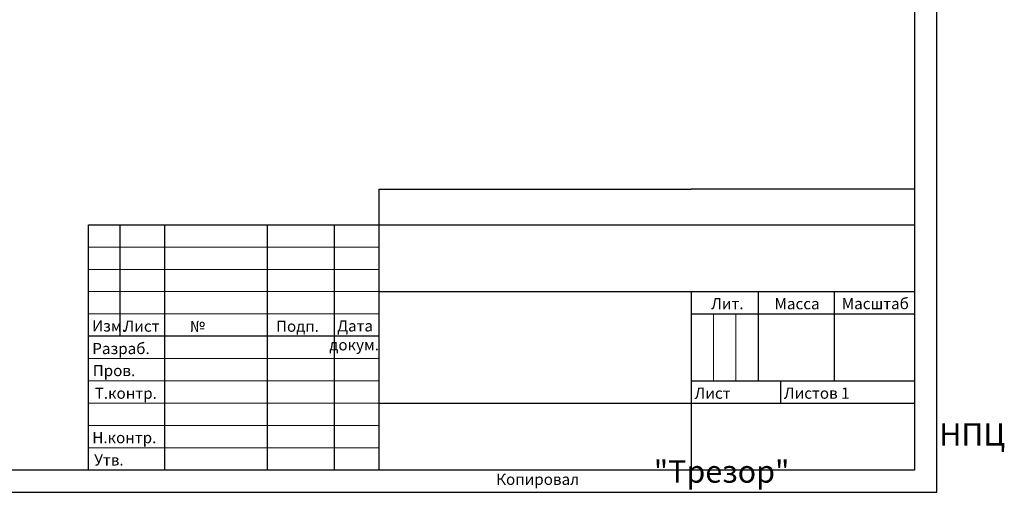
# Model space of a CAD drawing. Units: millimetres. Extents: x 3035 to 3470, y 1821 to 2118.
# Drawn here: x 3249 to 3470, y 1821 to 1927 of the extents above; entities that cross this region are included whole.
import ezdxf

# ---------------------------------------------------------------- set-up
doc = ezdxf.new("R2010")
doc.units = ezdxf.units.MM
doc.layers.add('4', color=7, linetype='Continuous', lineweight=15)
doc.styles.get("Standard").update_dxf_attribs({"font": 'arial.ttf'})

msp = doc.modelspace()

# ---------------------------------------------------------------- linework, layer by layer
at = {"lineweight": 30}
for p, q in [((3329.812, 1888.556), (3329.813, 1880.556)), ((3329.812, 1888.556), (3399.812, 1888.556)), ((3449.812, 1888.556), (3399.812, 1888.556))]:
    msp.add_line(p, q, dxfattribs=at)
at = {"layer": '4', "lineweight": 30}
for p, q in [((3454.813, 1820.556), (3454.813, 2117.556)), ((3449.813, 2112.556), (3449.813, 1825.556)), ((3264.813, 1825.556), (3264.813, 1880.556)), ((3264.813, 1880.556), (3449.812, 1880.556)), ((3271.813, 1880.556), (3271.813, 1855.556)), ((3281.813, 1880.556), (3281.813, 1825.556)), ((3304.813, 1880.556), (3304.813, 1825.556)), ((3319.813, 1880.556), (3319.813, 1825.556)), ((3329.813, 1880.556), (3329.813, 1825.556)), ((3329.813, 1865.556), (3449.813, 1865.556)), ((3399.813, 1865.556), (3399.813, 1825.556)), ((3414.813, 1865.556), (3414.813, 1845.556)), ((3431.813, 1865.556), (3431.813, 1845.556)), ((3399.813, 1860.556), (3449.813, 1860.556)), ((3329.813, 1855.556), (3264.813, 1855.556)), ((3399.813, 1845.556), (3449.813, 1845.556)), ((3419.813, 1845.556), (3419.813, 1840.556)), ((3329.813, 1840.556), (3449.813, 1840.556)), ((3449.813, 1825.556), (3054.813, 1825.556)), ((3034.813, 1820.556), (3454.813, 1820.556))]:
    msp.add_line(p, q, dxfattribs=at)
at = {"layer": '4'}
for p, q in [((3264.813, 1875.556), (3329.813, 1875.556)), ((3264.813, 1870.556), (3329.813, 1870.556)), ((3264.813, 1865.556), (3329.813, 1865.556)), ((3264.813, 1860.556), (3329.813, 1860.556)), ((3404.813, 1860.556), (3404.813, 1845.556)), ((3409.813, 1860.556), (3409.813, 1845.556)), ((3264.813, 1850.556), (3329.813, 1850.556)), ((3264.813, 1845.556), (3329.813, 1845.556)), ((3264.813, 1840.556), (3329.813, 1840.556)), ((3264.813, 1835.556), (3329.813, 1835.556)), ((3264.813, 1830.556), (3329.813, 1830.556))]:
    msp.add_line(p, q, dxfattribs=at)

# ---------------------------------------------------------------- texts
at = {"insert": (3391.394, 1836.052), "char_height": 5, "attachment_point": 1}
msp.add_mtext_dynamic_manual_height_columns('\\pi12.78977;{\\fISOCPEUR|b0|i1|c204|p34;НПЦ "Трезор"}', width=70, gutter_width=12.5, heights=[12.717], dxfattribs=at)
at = {"layer": '4', "char_height": 2.5, "attachment_point": 1}
for s, width, insert in [('{\\fISOCPEUR|b0|i1|c204|p34;Лит.}', 9.25105, (3404.254, 1864.113)), ('{\\fISOCPEUR|b0|i1|c204|p34;Масса}', 10.53468, (3418.454, 1864.098)), ('{\\fISOCPEUR|b0|i1|c204|p34;Масштаб}', 15.16224, (3433.518, 1864.117)), ('{\\fISOCPEUR|b0|i1|c204|p34;Изм.}', 6.25419, (3265.559, 1859.122)), ('{\\fISOCPEUR|b0|i1|c204|p34;Лист}', 6.25419, (3272.631, 1859.066)), ('\\pi-12.5,l15,t7.5;{\\fISOCPEUR|b0|i1|c204|p34;№^Iдокум.}', 18.77624, (3281.221, 1859.044)), ('{\\fISOCPEUR|b0|i1|c204|p34;Подп.}', 9.29947, (3306.778, 1859.052)), ('{\\fISOCPEUR|b0|i1|c204|p34;Дата}', 6.25419, (3320.489, 1859.12)), ('{\\fISOCPEUR|b0|i1|c204|p34;Разраб.}', 13.29297, (3265.618, 1854.044)), ('{\\fISOCPEUR|b0|i1|c204|p34;Пров.}', 9.03536, (3265.729, 1849.108)), ('{\\fISOCPEUR|b0|i1|c204|p34;Т.контр.}', 12.82288, (3266.171, 1844.024)), ('{\\fISOCPEUR|b0|i1|c204|p34;Лист}', 6.25419, (3400.549, 1844.034)), ('{\\fISOCPEUR|b0|i1|c204|p34;Листов 1}', 21.7979, (3420.556, 1844.041)), ('{\\fISOCPEUR|b0|i1|c204|p34;Н.контр.}', 13.50073, (3265.627, 1834.067)), ('{\\fISOCPEUR|b0|i1|c204|p34;Утв.}', 6.25419, (3266.054, 1829.071)), ('{\\fISOCPEUR|b0|i1|c204|p34;Копировал}', 19.53414, (3356.095, 1824.724))]:
    msp.add_mtext_dynamic_manual_height_columns(s, width=width, gutter_width=20, heights=[0], dxfattribs=dict(at, insert=insert))

doc.saveas('drawing.dxf')
